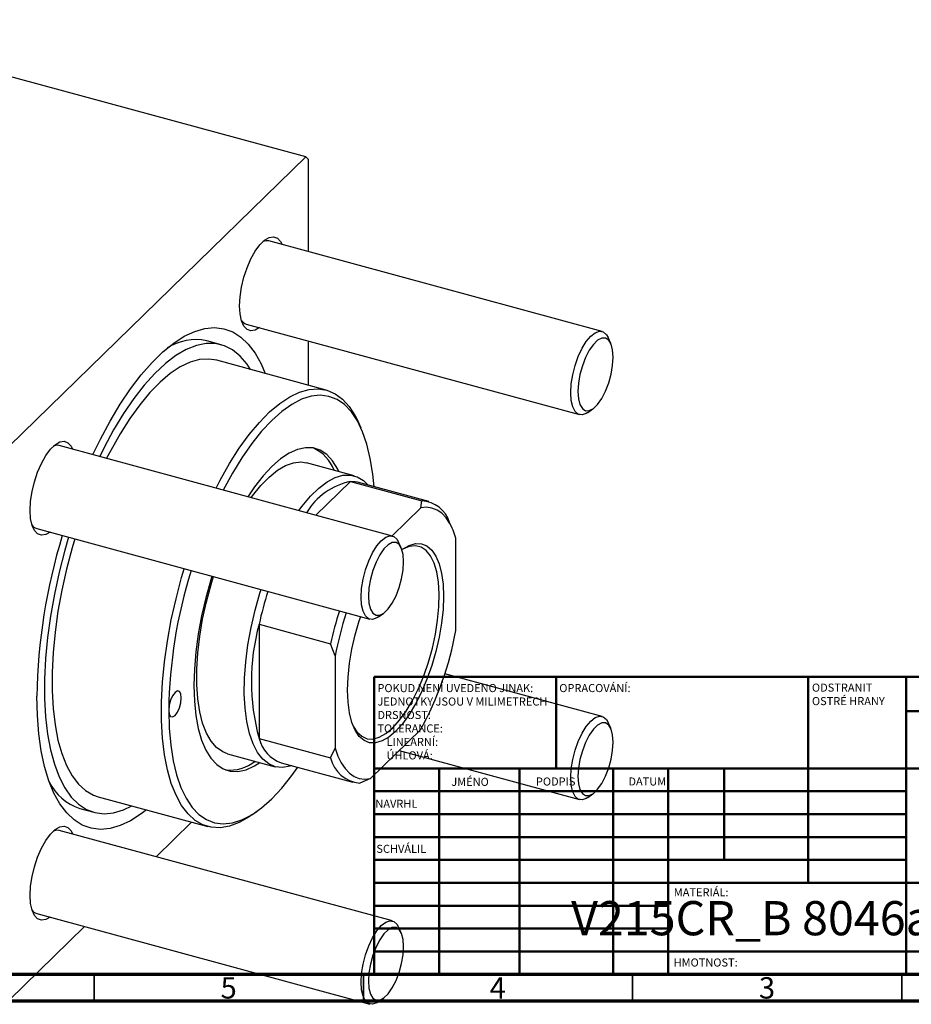
# Model space of a CAD drawing. Units: millimetres. Extents: x 15 to 650, y 4 to 415.
# Drawn here: x 338 to 504, y 4 to 187 of the extents above; entities that cross this region are included whole.
import ezdxf

# ---------------------------------------------------------------- set-up
doc = ezdxf.new("R2010")
doc.units = ezdxf.units.MM
doc.styles.add('SLDTEXTSTYLE0', font='TXT', dxfattribs={"width": 0.75})

# ---------------------------------------------------------------- blocks, each defined once
blk = doc.blocks.new('SW_NOTE_0')
at = {"color": 0, "linetype": 'Continuous', "lineweight": 0, "char_height": 1.5, "attachment_point": 1, "style": 'SLDTEXTSTYLE0'}
for s, insert in [('ODSTRANIT', (0, 1.93)), ('OSTRÉ HRANY', (0, -0.57))]:
    blk.add_mtext(s, dxfattribs=dict(at, insert=insert))
blk = doc.blocks.new('SW_NOTE_0_1')
at = {"color": 0, "linetype": 'Continuous', "lineweight": 0, "char_height": 1.5, "attachment_point": 1, "style": 'SLDTEXTSTYLE0'}
for s, insert in [('POKUD NENÍ UVEDENO JINAK:', (0, 1.93)), ('JEDNOTKY JSOU V MILIMETRECH', (0, -0.57)), ('DRSNOST:', (0, -3.07)), ('TOLERANCE:', (0, -5.57)), ('LINEÁRNÍ:', (1.69, -8.07)), ('ÚHLOVÁ:', (1.69, -10.57))]:
    blk.add_mtext(s, dxfattribs=dict(at, insert=insert))

msp = doc.modelspace()

# ---------------------------------------------------------------- linework, layer by layer
at = {"color": 7, "linetype": 'Continuous', "lineweight": 25}
for p, q in [((391.274, 161.823), (297.525, 187.302)), ((336.204, 108.073), (391.274, 161.823)), ((391.74, 161.422), (391.274, 161.823)), ((391.74, 161.422), (391.74, 144.226)), ((446.323, 129.392), (384.414, 146.217)), ((380.217, 130.777), (442.127, 113.952)), ((447.94, 127.188), (447.46, 128.251)), ((375.541, 126.943), (372.887, 127.664)), ((391.74, 127.646), (391.74, 119.432)), ((395.095, 118.52), (374.754, 124.048)), ((443.685, 114.36), (444.637, 115.033)), ((401.548, 111.469), (401.068, 112.532)), ((407.4, 91.402), (345.491, 108.228)), ((400.268, 102.606), (391.424, 105.01)), ((399.582, 101.552), (393.15, 95.275)), ((399.582, 101.552), (412.848, 97.947)), ((414.156, 97.795), (400.89, 101.401)), ((412.627, 96.627), (412.848, 97.947)), ((412.627, 96.627), (407.301, 91.429)), ((418.476, 92.883), (417.996, 93.946)), ((341.295, 92.788), (403.204, 75.962)), ((409.018, 89.199), (408.538, 90.262)), ((419.16, 73.861), (419.16, 91.004)), ((404.763, 76.37), (405.714, 77.044)), ((382.608, 75.016), (395.874, 71.411)), ((382.608, 75.016), (382.608, 53.811)), ((396.759, 69.14), (395.874, 71.411)), ((396.759, 69.14), (396.759, 51.996)), ((446.323, 57.904), (417.124, 65.839)), ((447.94, 55.701), (447.46, 56.763)), ((403.293, 46.373), (412.627, 55.483)), ((382.608, 53.811), (395.874, 50.206)), ((395.874, 50.206), (396.759, 51.996)), ((408.618, 51.571), (442.127, 42.464)), ((376.737, 50.97), (385.581, 48.566)), ((386.728, 49.291), (399.994, 45.686)), ((403.293, 46.373), (401.302, 45.534)), ((352.724, 42.989), (373.065, 37.46)), ((443.685, 42.872), (444.637, 43.546)), ((349.283, 40.815), (351.937, 40.094)), ((381.247, 39.601), (382.199, 40.275)), ((407.4, 19.915), (345.491, 36.74)), ((363.492, 31.848), (370.075, 38.273)), ((341.295, 21.3), (403.204, 4.475)), ((336.204, 5.213), (350.205, 18.879)), ((409.018, 17.711), (408.538, 18.774)), ((404.763, 4.882), (405.714, 5.556))]:
    msp.add_line(p, q, dxfattribs=at)
at = {"color": 7, "linetype": 'Continuous', "lineweight": 50}
for p, q in [((404, 65.25), (584, 65.25)), ((404, 65.25), (404, 10)), ((437.8, 48.25), (437.8, 65.25)), ((484.6, 65.25), (484.6, 27)), ((502.8, 65.25), (502.8, 10)), ((584, 58.875), (502.8, 58.875)), ((584, 48.25), (404, 48.25)), ((416.07, 48.25), (416.07, 10)), ((430.991, 48.25), (430.991, 10)), ((448.399, 48.25), (448.399, 10)), ((458.6, 10), (458.6, 48.25)), ((469, 31.25), (469, 48.25)), ((502.8, 44), (404, 44)), ((502.8, 39.75), (404, 39.75)), ((502.8, 35.5), (404, 35.5)), ((502.8, 31.25), (404, 31.25)), ((458.6, 27), (404, 27)), ((458.6, 27), (584, 27)), ((458.6, 22.75), (404, 22.75)), ((458.6, 18.5), (404, 18.5)), ((404, 14.25), (584, 14.25))]:
    msp.add_line(p, q, dxfattribs=at)
at = {"color": 7, "linetype": 'Continuous', "lineweight": 70}
for p, q in [((584, 10), (20, 10)), ((589, 5), (15, 5))]:
    msp.add_line(p, q, dxfattribs=at)
at = {"color": 7, "linetype": 'Continuous', "lineweight": 35}
for p, q in [((352, 10), (352, 5)), ((402, 10), (402, 5)), ((452, 10), (452, 5)), ((502, 10), (502, 5))]:
    msp.add_line(p, q, dxfattribs=at)
at = {"color": 7, "linetype": 'Continuous', "lineweight": 25, "flags": 128}
for points in [[(379, 134.157), (379.091, 135.851), (379.363, 137.65), (379.802, 139.475), (380.389, 141.247), (381.1, 142.888), (381.902, 144.327), (382.761, 145.501), (383.639, 146.358), (384.498, 146.861), (385.3, 146.988), (386.01, 146.733), (386.598, 146.108), (386.89, 145.544)], [(384.414, 146.217), (383.935, 146.257), (383.313, 146.079)], [(382.693, 130.104), (381.902, 129.653), (381.1, 129.526), (380.389, 129.781), (379.802, 130.406), (379.363, 131.374), (379.091, 132.643), (379, 134.157)], [(351.731, 106.532), (353.123, 109.389), (354.934, 112.758), (356.816, 115.892), (358.754, 118.766), (360.732, 121.355), (362.734, 123.64), (364.744, 125.602), (366.746, 127.225), (368.723, 128.496), (370.661, 129.405), (372.543, 129.945), (374.354, 130.111), (376.079, 129.901), (377.706, 129.318), (379.219, 128.367), (380.608, 127.054), (381.862, 125.391), (382.969, 123.391), (383.724, 121.61)], [(443.685, 114.36), (443.394, 114.175), (442.605, 113.912), (441.897, 114.038), (441.306, 114.547), (440.861, 115.413), (440.585, 116.593), (440.491, 118.028), (440.585, 119.645), (440.861, 121.364), (441.306, 123.098), (441.897, 124.761), (442.605, 126.269), (443.394, 127.546), (444.225, 128.529), (445.055, 129.168), (445.845, 129.431), (446.553, 129.305), (447.144, 128.796), (447.46, 128.251)], [(448.376, 124.62), (448.281, 125.963), (448.002, 127.043), (447.554, 127.797), (446.965, 128.181), (446.268, 128.172), (445.503, 127.772), (444.715, 127.003), (443.951, 125.911), (443.253, 124.558), (442.664, 123.024), (442.216, 121.396), (441.937, 119.771), (441.842, 118.243), (441.937, 116.9), (442.216, 115.82), (442.664, 115.066), (443.253, 114.682), (443.951, 114.69), (444.715, 115.091), (445.503, 115.859), (446.268, 116.952), (446.965, 118.305), (447.554, 119.839), (448.002, 121.466), (448.281, 123.091), (448.376, 124.62)], [(380.99, 122.353), (380.375, 123.297), (379.102, 124.812), (377.693, 125.964), (376.162, 126.744), (374.522, 127.143), (372.787, 127.159), (370.973, 126.791), (369.095, 126.043), (367.17, 124.922), (365.215, 123.436), (363.246, 121.6), (361.282, 119.429), (359.34, 116.942), (357.436, 114.162), (355.588, 111.113), (353.812, 107.821), (353.001, 106.187)], [(374.754, 124.048), (373.265, 124.28), (371.567, 124.164), (369.796, 123.669), (367.968, 122.8), (366.101, 121.563), (364.212, 119.971), (362.319, 118.039), (360.439, 115.785), (358.589, 113.229), (356.788, 110.396), (355.052, 107.312), (354.289, 105.837)], [(374.631, 100.308), (375.393, 101.783), (377.13, 104.867), (378.931, 107.701), (380.78, 110.256), (382.66, 112.511), (384.554, 114.443), (386.443, 116.035), (388.31, 117.271), (390.137, 118.141), (391.908, 118.636), (393.606, 118.751), (395.215, 118.486), (396.72, 117.843), (398.107, 116.828), (399.363, 115.45), (400.476, 113.722), (401.068, 112.532)], [(403.957, 100.567), (403.732, 102.923), (403.275, 105.823), (402.643, 108.453), (401.84, 110.787), (400.874, 112.803), (399.756, 114.481), (398.495, 115.806), (397.103, 116.764), (395.595, 117.346), (393.985, 117.547), (392.287, 117.365), (390.519, 116.802), (388.698, 115.862), (386.84, 114.555), (384.965, 112.893), (383.089, 110.894), (381.232, 108.575), (379.41, 105.959), (377.642, 103.071), (375.95, 99.95)], [(340.077, 96.168), (340.169, 97.862), (340.44, 99.66), (340.879, 101.485), (341.467, 103.257), (342.177, 104.899), (342.979, 106.338), (343.838, 107.511), (344.716, 108.368), (345.575, 108.871), (346.378, 108.998), (347.088, 108.744), (347.676, 108.119), (347.967, 107.555)], [(345.491, 108.228), (345.013, 108.267), (344.39, 108.09)], [(397.444, 103.374), (397.215, 103.843), (396.276, 105.357), (395.195, 106.524), (393.985, 107.329), (392.662, 107.762), (391.242, 107.817), (389.743, 107.494), (388.184, 106.798), (386.585, 105.736), (384.965, 104.322), (383.345, 102.574), (381.745, 100.513), (380.525, 98.706)], [(381.16, 98.534), (381.389, 98.849), (382.92, 100.763), (384.467, 102.358), (386.01, 103.611), (387.525, 104.504), (388.991, 105.025), (390.389, 105.166), (391.424, 105.01)], [(390.004, 96.13), (390.613, 96.952), (392.15, 98.789), (393.699, 100.3), (395.236, 101.465), (396.741, 102.266), (398.192, 102.692), (399.57, 102.738), (400.854, 102.403), (402.027, 101.691), (402.868, 100.863)], [(400.89, 101.401), (400.43, 101.499), (399.582, 101.552)], [(343.771, 92.115), (342.979, 91.664), (342.177, 91.537), (341.467, 91.791), (340.879, 92.416), (340.44, 93.385), (340.169, 94.654), (340.077, 96.168)], [(419.16, 91.004), (418.652, 92.473), (418.042, 93.742), (417.335, 94.798), (416.54, 95.633), (415.662, 96.238), (414.711, 96.608), (413.696, 96.738), (412.627, 96.627)], [(401.569, 80.038), (401.662, 81.656), (401.938, 83.374), (402.383, 85.109), (402.974, 86.772), (403.682, 88.279), (404.471, 89.557), (405.302, 90.54), (406.133, 91.179), (406.922, 91.442), (407.63, 91.316), (408.221, 90.807), (408.538, 90.262)], [(347.21, 91.18), (346.52, 88.795), (345.469, 84.712), (344.58, 80.618), (343.858, 76.549), (343.312, 72.542), (342.945, 68.631), (342.76, 64.851), (342.76, 61.235), (342.945, 57.815), (343.312, 54.621), (343.858, 51.68), (344.58, 49.02), (345.469, 46.663), (346.52, 44.629), (347.721, 42.937), (349.064, 41.602), (350.535, 40.636), (352.122, 40.046), (353.812, 39.838), (355.588, 40.014), (357.436, 40.572), (358.96, 41.294)], [(348.371, 90.865), (347.881, 89.202), (346.843, 85.279), (345.963, 81.34), (345.249, 77.421), (344.707, 73.559), (344.343, 69.79), (344.16, 66.149), (344.16, 62.67), (344.343, 59.386), (344.707, 56.327), (345.249, 53.523), (345.963, 50.998), (346.843, 48.777), (347.881, 46.88), (349.067, 45.325), (350.39, 44.127), (351.838, 43.297), (352.724, 42.989)], [(402.92, 80.253), (403.015, 78.91), (403.294, 77.83), (403.741, 77.076), (404.331, 76.693), (405.028, 76.701), (405.793, 77.101), (406.58, 77.87), (407.345, 78.962), (408.043, 80.315), (408.632, 81.85), (409.079, 83.477), (409.359, 85.102), (409.454, 86.631), (409.359, 87.974), (409.079, 89.054), (408.632, 89.807), (408.043, 90.191), (407.345, 90.183), (406.58, 89.783), (405.793, 89.014), (405.028, 87.922), (404.331, 86.569), (403.741, 85.034), (403.294, 83.407), (403.015, 81.782), (402.92, 80.253)], [(409.143, 88.882), (409.228, 88.944), (410.471, 89.66), (411.663, 90.007), (412.779, 89.977), (413.797, 89.571), (414.696, 88.797), (415.458, 87.671), (416.068, 86.215), (416.512, 84.46), (416.783, 82.442), (416.873, 80.2), (416.783, 77.782), (416.512, 75.235), (416.068, 72.613), (415.458, 69.968), (414.696, 67.354), (413.797, 64.825), (412.779, 62.431), (411.663, 60.222), (410.471, 58.243), (409.228, 56.533), (407.96, 55.128)], [(407.429, 55.787), (408.686, 57.183), (409.916, 58.887), (411.094, 60.863), (412.193, 63.069), (413.19, 65.457), (414.065, 67.978), (414.799, 70.577), (415.375, 73.198), (415.782, 75.786), (416.011, 78.286), (416.057, 80.645), (415.919, 82.811), (415.6, 84.74), (415.107, 86.39), (414.451, 87.725), (413.644, 88.717), (412.706, 89.346), (411.654, 89.597), (410.513, 89.466), (409.306, 88.955), (409.149, 88.863)], [(381.247, 39.601), (380.78, 39.282), (378.931, 38.228), (377.13, 37.544), (375.393, 37.239), (373.738, 37.314), (372.179, 37.769), (370.732, 38.599), (369.409, 39.797), (368.223, 41.352), (367.185, 43.248), (366.304, 45.469), (365.59, 47.994), (365.049, 50.799), (364.685, 53.858), (364.502, 57.142), (364.502, 60.62), (364.685, 64.261), (365.049, 68.03), (365.59, 71.892), (366.304, 75.811), (367.185, 79.75), (368.223, 83.673), (368.712, 85.337)], [(373.858, 83.938), (373.653, 83.277), (372.715, 79.93), (371.93, 76.556), (371.309, 73.198), (370.86, 69.896), (370.588, 66.693), (370.497, 63.629), (370.588, 60.743), (370.86, 58.07), (371.309, 55.645), (371.93, 53.498), (372.715, 51.656), (373.653, 50.142), (374.735, 48.975), (375.944, 48.171), (377.267, 47.738), (378.687, 47.682), (380.186, 48.005), (381.745, 48.702), (382.757, 49.334)], [(376.737, 50.97), (375.847, 51.317), (374.704, 52.121), (373.694, 53.289), (372.829, 54.803), (372.122, 56.643), (371.583, 58.782), (371.219, 61.191), (371.036, 63.836), (371.036, 66.68), (371.219, 69.682), (371.583, 72.801), (372.122, 75.993), (372.829, 79.213), (373.694, 82.416), (374.138, 83.862)], [(388.706, 48.753), (388.374, 48.647), (386.957, 48.41), (385.624, 48.555), (384.394, 49.079), (383.283, 49.976), (382.307, 51.232), (381.481, 52.83), (380.815, 54.747), (380.319, 56.957), (380, 59.428), (379.863, 62.126), (379.909, 65.014), (380.137, 68.049), (380.545, 71.191), (381.127, 74.394), (381.875, 77.614), (382.777, 80.805), (382.982, 81.458)], [(404.763, 76.37), (404.471, 76.186), (403.682, 75.923), (402.974, 76.049), (402.383, 76.558), (401.938, 77.424), (401.662, 78.604), (401.569, 80.038)], [(407.96, 55.128), (406.691, 54.057), (405.448, 53.34), (404.257, 52.994), (403.14, 53.024), (402.122, 53.43), (401.223, 54.204), (400.461, 55.33), (399.851, 56.785), (399.407, 58.54), (399.136, 60.558), (399.046, 62.8), (399.136, 65.218), (399.407, 67.765), (399.851, 70.387), (400.461, 73.032), (401.223, 75.646), (401.484, 76.43)], [(365.83, 59.074), (365.919, 58.34), (366.172, 57.892), (366.55, 57.797), (366.997, 58.07), (367.443, 58.669), (367.822, 59.503), (368.075, 60.445), (368.164, 61.351), (368.075, 62.085), (367.822, 62.533), (367.443, 62.628), (366.997, 62.355), (366.55, 61.757), (366.172, 60.923), (365.919, 59.981), (365.83, 59.074)], [(361.694, 40.551), (360.732, 39.812), (358.754, 38.541), (356.816, 37.632), (354.934, 37.092), (353.123, 36.926), (351.398, 37.136), (349.772, 37.718), (348.258, 38.67), (346.869, 39.983), (345.616, 41.646), (344.508, 43.646), (343.556, 45.968), (342.766, 48.591), (342.145, 51.496), (341.697, 54.659), (341.427, 58.054), (341.337, 61.654)], [(365.83, 59.074), (365.922, 55.719), (366.198, 52.576), (366.654, 49.676), (367.287, 47.046), (368.09, 44.712), (369.055, 42.696), (370.173, 41.018), (371.435, 39.693), (372.826, 38.735), (374.334, 38.153), (375.945, 37.952), (377.642, 38.134), (379.41, 38.698), (381.232, 39.638), (383.089, 40.944), (384.965, 42.606), (386.84, 44.606), (388.698, 46.925), (389.794, 48.458)], [(443.685, 42.872), (443.394, 42.688), (442.605, 42.425), (441.897, 42.551), (441.306, 43.059), (440.861, 43.926), (440.585, 45.105), (440.491, 46.54), (440.585, 48.157), (440.861, 49.876), (441.306, 51.61), (441.897, 53.273), (442.605, 54.781), (443.394, 56.059), (444.225, 57.041), (445.055, 57.68), (445.845, 57.943), (446.553, 57.817), (447.144, 57.309), (447.46, 56.763)], [(448.376, 53.132), (448.281, 54.476), (448.002, 55.555), (447.554, 56.309), (446.965, 56.693), (446.268, 56.685), (445.503, 56.284), (444.715, 55.516), (443.951, 54.423), (443.253, 53.07), (442.664, 51.536), (442.216, 49.909), (441.937, 48.284), (441.842, 46.755), (441.937, 45.412), (442.216, 44.332), (442.664, 43.578), (443.253, 43.194), (443.951, 43.203), (444.715, 43.603), (445.503, 44.372), (446.268, 45.464), (446.965, 46.817), (447.554, 48.351), (448.002, 49.979), (448.281, 51.604), (448.376, 53.132)], [(400.093, 56.122), (400.793, 55.023), (401.667, 54.211), (402.665, 53.769), (403.764, 53.709), (404.941, 54.031), (406.172, 54.729), (407.429, 55.787)], [(396.759, 51.996), (397.267, 50.528), (397.877, 49.259), (398.584, 48.202), (399.379, 47.367), (400.257, 46.762), (401.208, 46.393), (402.223, 46.263), (403.293, 46.373)], [(340.077, 24.68), (340.169, 26.374), (340.44, 28.172), (340.879, 29.998), (341.467, 31.77), (342.177, 33.411), (342.979, 34.85), (343.838, 36.024), (344.716, 36.881), (345.575, 37.384), (346.378, 37.511), (347.088, 37.256), (347.676, 36.631), (347.967, 36.067)], [(345.491, 36.74), (345.013, 36.78), (344.39, 36.602)], [(343.771, 20.627), (342.979, 20.176), (342.177, 20.049), (341.467, 20.304), (340.879, 20.929), (340.44, 21.897), (340.169, 23.166), (340.077, 24.68)], [(401.569, 8.55), (401.662, 10.168), (401.938, 11.887), (402.383, 13.621), (402.974, 15.284), (403.682, 16.792), (404.471, 18.069), (405.302, 19.052), (406.133, 19.691), (406.922, 19.954), (407.63, 19.828), (408.221, 19.319), (408.538, 18.774)], [(402.92, 8.766), (403.015, 7.422), (403.294, 6.342), (403.741, 5.589), (404.331, 5.205), (405.028, 5.213), (405.793, 5.613), (406.58, 6.382), (407.345, 7.475), (408.043, 8.827), (408.632, 10.362), (409.079, 11.989), (409.359, 13.614), (409.454, 15.143), (409.359, 16.486), (409.079, 17.566), (408.632, 18.32), (408.043, 18.704), (407.345, 18.695), (406.58, 18.295), (405.793, 17.526), (405.028, 16.434), (404.331, 15.081), (403.741, 13.546), (403.294, 11.919), (403.015, 10.294), (402.92, 8.766)], [(404.763, 4.882), (404.471, 4.698), (403.682, 4.435), (402.974, 4.561), (402.383, 5.07), (401.938, 5.936), (401.662, 7.116), (401.569, 8.55)]]:
    msp.add_lwpolyline(points, dxfattribs=at)
at = {"color": 7, "linetype": 'Continuous', "lineweight": 25}
for centre, radius, start, end in [((380.717, 132.337), 1.638, 212.62936, 252.22342), ((370.836, 118.337), 9.55, 77.59777, 123.83152), ((389.554, 100.929), 7.503, 20.97143, 65.64975), ((402.215, 89.221), 12.609, 102.05685, 148.84779), ((412.489, 92.173), 5.785, 17.84695, 86.44347), ((341.795, 94.348), 1.638, 212.62936, 252.22342), ((448.64, 60.005), 107.316, 162.9359, 179.11959), ((456.224, 57.879), 90.402, 162.54782, 179.24255), ((448.262, 60.547), 67.23, 162.18786, 167.57133), ((461.529, 56.941), 67.23, 162.18786, 167.57133), ((460.146, 57.321), 64.479, 162.07981, 169.43842), ((421.219, 64.414), 40.04, 164.64489, 195.35511), ((360.282, 84.444), 59.822, 331.04595, 349.81043), ((388.902, 55.41), 6.494, 194.25444, 250.43643), ((377.144, 55.591), 7.653, 264.40061, 308.16015), ((401.754, 51.548), 6.03, 192.85725, 265.70932), ((352.208, 49.866), 9.512, 205.66061, 252.09204), ((341.795, 22.86), 1.638, 212.62936, 252.22342)]:
    msp.add_arc(centre, radius, start, end, dxfattribs=at)

# ---------------------------------------------------------------- block references
at = {"color": 7, "linetype": 'Continuous', "lineweight": 0}
for name, p in [('SW_NOTE_0_1', (404.594, 61.987)), ('SW_NOTE_0', (485.309, 62.069))]:
    msp.add_blockref(name, p, dxfattribs=at)

# ---------------------------------------------------------------- texts
at = {"color": 7, "linetype": 'Continuous', "lineweight": 0, "style": 'SLDTEXTSTYLE0'}
for s, insert, char_height, attachment_point in [('OPRACOVÁNÍ:', (438.371, 63.919), 1.5, 1), ('JMÉNO', (418.322, 46.501), 1.5, 1), ('PODPIS', (434.034, 46.562), 1.5, 1), ('DATUM', (451.215, 46.576), 1.5, 1), ('NAVRHL', (404.212, 42.43), 1.5, 1), ('SCHVÁLIL', (404.402, 34.064), 1.5, 1), ('MATERIÁL:', (459.646, 25.986), 1.5, 1), ('V215CR_B 8046a2a3323a01b1a1d3b9f7dbcc2307', (539.086, 23.607), 6.35, 2), ('HMOTNOST:', (459.618, 12.949), 1.4986, 1), ('5', (376.96, 9.474), 3.969, 2), ('4', (426.96, 9.474), 3.969, 2), ('3', (476.96, 9.474), 3.969, 2)]:
    msp.add_mtext(s, dxfattribs=dict(at, insert=insert, char_height=char_height, attachment_point=attachment_point))

doc.saveas('drawing.dxf')
